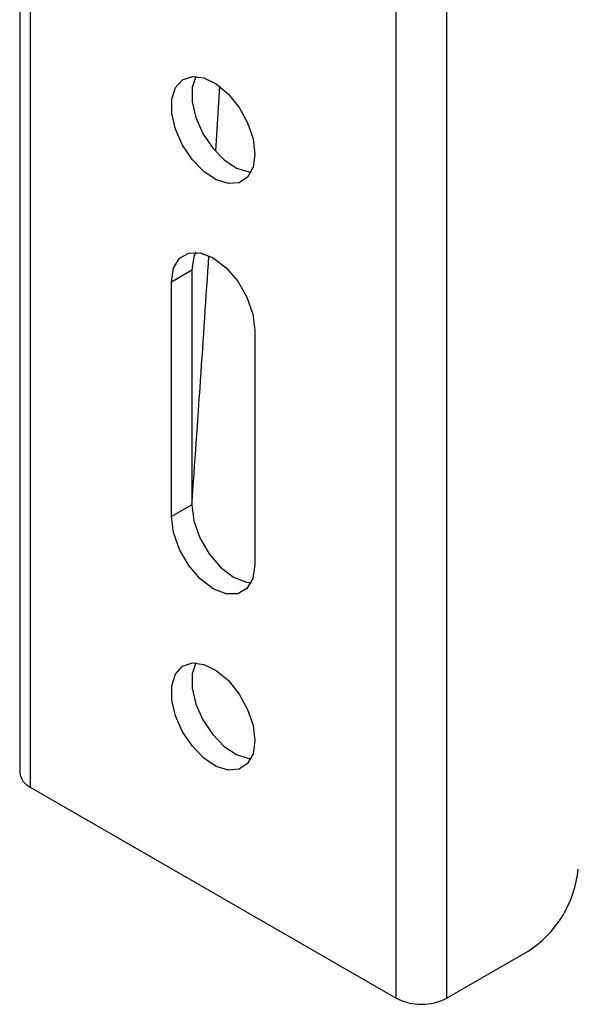
# Model space of a CAD drawing. Extents: x 3 to 204, y 5 to 282.
# Drawn here: x 69 to 71, y 218 to 222 of the extents above; entities that cross this region are included whole.
import ezdxf

# ---------------------------------------------------------------- set-up
doc = ezdxf.new("R2010")
doc.units = 0
doc.linetypes.add('SLD-SOLID', pattern=[0])
doc.layers.get('0').update_dxf_attribs({"linetype": 'CONTINUOUS'})

msp = doc.modelspace()

# ---------------------------------------------------------------- linework, layer by layer
at = {"color": 0, "linetype": 'SLD-SOLID'}
for p, q in [((68.654, 236.7894), (68.654, 219.2337)), ((68.6906, 236.7383), (68.6906, 219.1827)), ((69.9634, 218.4479), (69.9634, 236.0036)), ((70.1402, 218.4479), (70.1402, 236.0036)), ((69.3486, 221.6221), (69.3349, 221.3953)), ((69.2527, 220.9812), (69.182, 220.9404)), ((69.2527, 220.9812), (69.2527, 220.1646)), ((69.182, 220.1238), (69.182, 220.9404)), ((69.4719, 220.773), (69.4719, 219.9565)), ((69.2527, 220.1646), (69.182, 220.1238)), ((68.6906, 219.1827), (69.9634, 218.4479)), ((70.4209, 218.61), (70.1402, 218.4479))]:
    msp.add_line(p, q, dxfattribs=at)
at = {"color": 0, "linetype": 'SLD-SOLID', "flags": 128}
for points in [[(69.4655, 221.4385), (69.4719, 221.3854), (69.4655, 221.3398), (69.4468, 221.3056), (69.4174, 221.286), (69.3799, 221.2827), (69.3378, 221.2959), (69.2947, 221.3245), (69.2545, 221.3659), (69.2207, 221.4166), (69.1964, 221.4718), (69.1836, 221.5269), (69.1836, 221.5768), (69.1964, 221.6171), (69.2207, 221.6443), (69.2545, 221.6559), (69.2947, 221.6509), (69.3378, 221.6297), (69.3799, 221.5943), (69.4174, 221.5478), (69.4468, 221.4942), (69.4655, 221.4385)], [(69.2661, 221.6561), (69.2544, 221.6176), (69.2544, 221.5677), (69.2671, 221.5127), (69.2914, 221.4574), (69.3252, 221.4068), (69.3654, 221.3653), (69.4085, 221.3367), (69.4507, 221.3235), (69.4585, 221.3228)], [(69.2661, 221.0437), (69.2598, 221.0288), (69.2527, 220.9812)], [(69.182, 220.9404), (69.1891, 220.988), (69.2097, 221.0228), (69.2418, 221.0413), (69.2822, 221.0417), (69.327, 221.0241), (69.3718, 220.99), (69.4122, 220.9429), (69.4443, 220.8874), (69.4648, 220.8288), (69.4719, 220.773)], [(69.2527, 220.1646), (69.2598, 220.1088), (69.2804, 220.0503), (69.3125, 219.9947), (69.3529, 219.9476), (69.3977, 219.9136), (69.4425, 219.8959), (69.4585, 219.8939)], [(69.4719, 219.9565), (69.4648, 219.9088), (69.4443, 219.874), (69.4122, 219.8555), (69.3718, 219.8551), (69.327, 219.8727), (69.2822, 219.9068), (69.2418, 219.9539), (69.2097, 220.0094), (69.1891, 220.068), (69.182, 220.1238)], [(69.4655, 219.3971), (69.4719, 219.344), (69.4655, 219.2984), (69.4468, 219.2643), (69.4174, 219.2447), (69.3799, 219.2413), (69.3378, 219.2545), (69.2947, 219.2831), (69.2545, 219.3246), (69.2207, 219.3752), (69.1964, 219.4305), (69.1836, 219.4855), (69.1836, 219.5354), (69.1964, 219.5757), (69.2207, 219.6029), (69.2545, 219.6145), (69.2947, 219.6095), (69.3378, 219.5884), (69.3799, 219.553), (69.4174, 219.5064), (69.4468, 219.4529), (69.4655, 219.3971)], [(69.2661, 219.6148), (69.2544, 219.5762), (69.2544, 219.5263), (69.2671, 219.4713), (69.2914, 219.416), (69.3252, 219.3654), (69.3654, 219.324), (69.4085, 219.2954), (69.4507, 219.2822), (69.4585, 219.2815)]]:
    msp.add_lwpolyline(points, dxfattribs=at)
at = {"color": 0, "linetype": 'SLD-SOLID'}
for centre, radius, start, end in [((-53.2111, 228.9498), 122.7786, 355.896544, 356.302469), ((68.7165, 219.24), 0.0629, 185.7004, 245.6187), ((70.2103, 218.9366), 0.3886, 302.809, 354.1797), ((70.0518, 218.6185), 0.1921, 242.6056, 297.3944)]:
    msp.add_arc(centre, radius, start, end, dxfattribs=at)

doc.saveas('drawing.dxf')
